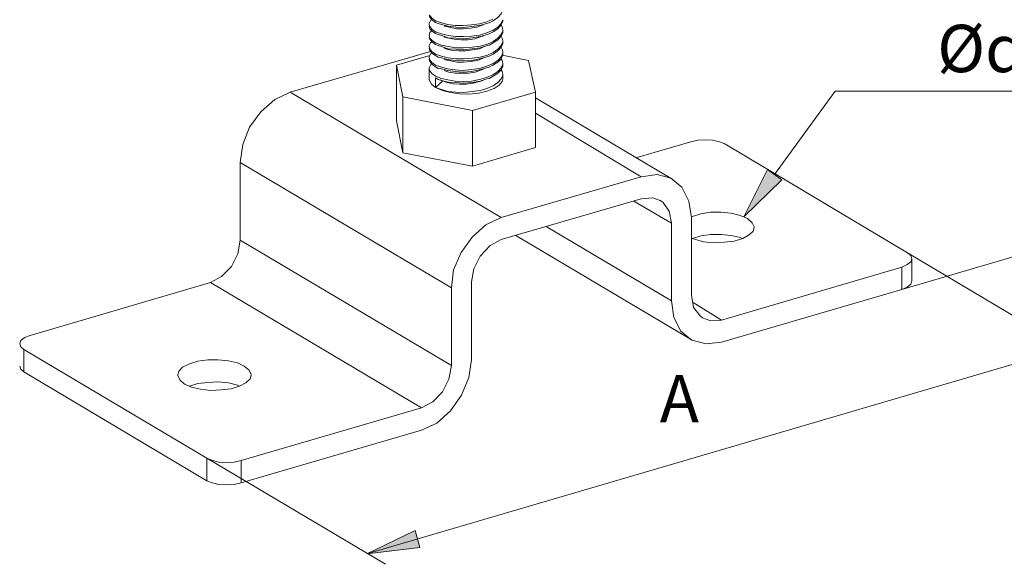
# Model space of a CAD drawing. Units: millimetres. Extents: x 571 to 35692, y 906 to 1207.
# Drawn here: x 27246 to 27325, y 1031 to 1074 of the extents above; entities that cross this region are included whole.
import ezdxf

# ---------------------------------------------------------------- set-up
doc = ezdxf.new("R2010")
doc.units = ezdxf.units.MM
doc.layers.add('_U+0421_U+043B_U+043E_U+0439 1', color=7, linetype='Continuous')
doc.styles.add('Ital', font='txt', dxfattribs={"oblique": 15})

msp = doc.modelspace()

# ---------------------------------------------------------------- hatches: boundary and pattern name
at = {"layer": '_U+0421_U+043B_U+043E_U+0439 1', "lineweight": 15}
for points in [[(27307.022, 1061.309), (27303.974, 1058.345), (27305.879, 1062.155)], [(27278.024, 1031.887), (27273.791, 1031.379), (27277.643, 1033.242)]]:
    msp.add_hatch(color=7, dxfattribs=at).paths.add_polyline_path(points)

# ---------------------------------------------------------------- linework, layer by layer
at = {"layer": '_U+0421_U+043B_U+043E_U+0439 1', "color": 7, "lineweight": 15}
for points in [[(27283.57, 1073.882), (27283.908, 1074.051), (27284.289, 1074.305), (27284.543, 1074.601), (27284.67, 1074.898), (27284.67, 1074.982)], [(27278.786, 1074.517), (27278.828, 1074.347), (27278.998, 1074.136)], [(27279.294, 1074.051), (27278.998, 1074.263), (27278.828, 1074.474)], [(27283.866, 1074.178), (27283.4, 1073.966)], [(27278.786, 1073.755), (27278.786, 1073.839), (27278.913, 1074.093), (27278.955, 1074.136)], [(27278.828, 1073.585), (27278.786, 1073.755)], [(27278.786, 1073.628), (27278.828, 1073.416), (27279.04, 1073.204)], [(27278.998, 1073.374), (27278.828, 1073.585)], [(27278.998, 1074.136), (27279.294, 1073.924)], [(27279.76, 1073.882), (27279.294, 1074.051)], [(27279.294, 1073.924), (27279.506, 1073.839)], [(27279.506, 1073.839), (27279.76, 1073.755), (27280.31, 1073.628), (27280.903, 1073.543), (27281.538, 1073.501), (27282.173, 1073.585), (27282.808, 1073.67), (27283.4, 1073.839), (27283.57, 1073.882)], [(27280.268, 1073.755), (27279.76, 1073.882)], [(27279.971, 1073.628), (27280.056, 1073.628), (27280.479, 1073.501), (27280.987, 1073.416), (27281.495, 1073.416), (27282.088, 1073.458), (27282.596, 1073.543), (27283.104, 1073.712)], [(27283.4, 1073.966), (27282.808, 1073.797), (27282.173, 1073.712), (27281.495, 1073.67), (27280.86, 1073.67), (27280.268, 1073.755)], [(27283.57, 1072.993), (27283.908, 1073.162), (27284.289, 1073.416), (27284.543, 1073.712), (27284.67, 1074.009), (27284.67, 1074.093)], [(27284.67, 1074.136), (27284.543, 1073.839), (27284.289, 1073.543), (27283.908, 1073.289)], [(27284.543, 1073.712), (27284.628, 1073.543), (27284.67, 1073.331)], [(27278.786, 1072.866), (27278.828, 1073.12), (27278.955, 1073.247)], [(27278.828, 1072.654), (27278.786, 1072.866)], [(27278.786, 1072.739), (27278.828, 1072.569)], [(27279.04, 1072.442), (27278.828, 1072.654)], [(27279.294, 1073.162), (27278.998, 1073.374)], [(27279.04, 1073.204), (27279.167, 1073.12)], [(27279.167, 1073.12), (27279.294, 1073.035)], [(27279.76, 1072.993), (27279.294, 1073.162)], [(27279.294, 1073.035), (27279.506, 1072.95)], [(27279.506, 1072.95), (27279.76, 1072.866), (27280.31, 1072.696), (27280.903, 1072.654), (27281.538, 1072.612), (27282.215, 1072.696), (27282.85, 1072.781), (27283.443, 1072.95), (27283.57, 1072.993)], [(27280.31, 1072.866), (27279.76, 1072.993)], [(27279.971, 1072.739), (27280.352, 1072.654), (27280.818, 1072.569), (27281.326, 1072.527), (27281.876, 1072.527), (27282.427, 1072.612), (27282.935, 1072.781), (27283.104, 1072.823)], [(27283.4, 1073.077), (27282.808, 1072.908), (27282.173, 1072.823), (27281.538, 1072.781), (27280.903, 1072.781), (27280.31, 1072.866)], [(27283.908, 1073.289), (27283.4, 1073.077)], [(27283.57, 1072.104), (27283.908, 1072.273), (27284.289, 1072.527), (27284.543, 1072.823), (27284.67, 1073.12), (27284.67, 1073.204)], [(27284.67, 1073.247), (27284.543, 1072.95), (27284.289, 1072.654), (27283.908, 1072.4)], [(27284.543, 1072.823), (27284.628, 1072.654), (27284.67, 1072.442)], [(27284.67, 1073.331), (27284.67, 1073.247)], [(27278.786, 1071.977), (27278.786, 1072.061), (27278.871, 1072.273), (27278.998, 1072.358)], [(27278.828, 1071.807), (27278.786, 1071.977)], [(27278.786, 1071.85), (27278.828, 1071.68)], [(27278.828, 1072.569), (27278.998, 1072.358)], [(27279.294, 1071.384), (27278.998, 1071.596), (27278.828, 1071.807)], [(27278.998, 1072.358), (27279.294, 1072.146)], [(27279.294, 1072.273), (27279.167, 1072.358), (27279.04, 1072.442)], [(27279.76, 1072.104), (27279.294, 1072.273)], [(27279.294, 1072.146), (27279.506, 1072.061)], [(27279.506, 1072.061), (27279.76, 1071.977), (27280.31, 1071.807), (27280.903, 1071.765), (27281.538, 1071.723), (27282.215, 1071.807), (27282.85, 1071.892), (27283.443, 1072.061), (27283.57, 1072.104)], [(27280.31, 1071.977), (27279.76, 1072.104)], [(27279.971, 1071.85), (27280.183, 1071.765), (27280.649, 1071.68), (27281.157, 1071.638), (27281.707, 1071.638), (27282.257, 1071.723), (27282.808, 1071.807), (27283.104, 1071.934)], [(27283.443, 1072.188), (27282.85, 1072.019), (27282.215, 1071.934), (27281.538, 1071.892), (27280.903, 1071.892), (27280.31, 1071.977)], [(27283.908, 1072.4), (27283.443, 1072.188)], [(27283.57, 1071.215), (27283.908, 1071.384), (27284.289, 1071.638), (27284.543, 1071.934), (27284.67, 1072.231), (27284.67, 1072.315)], [(27284.67, 1072.358), (27284.543, 1072.061), (27284.289, 1071.765), (27283.908, 1071.511)], [(27284.543, 1071.934), (27284.628, 1071.765), (27284.67, 1071.553)], [(27284.67, 1072.442), (27284.67, 1072.358)], [(27267.652, 1068.336), (27278.871, 1071.596)], [(27278.828, 1071.257), (27276.161, 1070.495)], [(27278.786, 1071.088), (27278.786, 1071.172), (27278.913, 1071.426), (27278.955, 1071.469)], [(27278.828, 1070.918), (27278.786, 1071.088)], [(27278.828, 1071.68), (27278.998, 1071.469)], [(27278.998, 1071.469), (27279.294, 1071.257)], [(27279.76, 1071.215), (27279.294, 1071.384)], [(27279.294, 1071.257), (27279.506, 1071.13)], [(27279.506, 1071.13), (27279.76, 1071.088), (27280.268, 1070.961), (27280.86, 1070.876), (27281.495, 1070.834), (27282.173, 1070.876), (27282.808, 1071.003), (27283.4, 1071.172), (27283.57, 1071.215)], [(27280.31, 1071.088), (27279.76, 1071.215)], [(27279.971, 1070.961), (27280.056, 1070.918), (27280.522, 1070.834), (27280.987, 1070.749), (27281.538, 1070.749), (27282.088, 1070.791), (27282.638, 1070.876), (27283.104, 1071.045)], [(27283.443, 1071.299), (27282.85, 1071.13), (27282.215, 1071.045), (27281.538, 1071.003), (27280.903, 1071.003), (27280.31, 1071.088)], [(27283.908, 1071.511), (27283.443, 1071.299)], [(27283.57, 1070.326), (27283.866, 1070.495), (27284.289, 1070.749), (27284.543, 1071.003), (27284.67, 1071.342), (27284.67, 1071.426)], [(27284.67, 1071.469), (27284.543, 1071.172), (27284.289, 1070.876), (27283.908, 1070.622)], [(27286.745, 1070.876), (27284.628, 1071.299)], [(27284.67, 1071.553), (27284.67, 1071.469)], [(27276.161, 1070.495), (27276.669, 1067.955)], [(27276.161, 1066.05), (27276.161, 1070.495)], [(27278.786, 1070.961), (27278.828, 1070.791), (27278.998, 1070.58)], [(27278.786, 1070.199), (27278.786, 1070.283), (27278.913, 1070.537), (27278.955, 1070.58)], [(27279.294, 1070.495), (27278.998, 1070.707), (27278.828, 1070.918)], [(27278.998, 1070.58), (27279.294, 1070.368)], [(27279.76, 1070.326), (27279.294, 1070.495)], [(27279.294, 1070.368), (27279.506, 1070.241)], [(27279.506, 1070.241), (27279.76, 1070.199), (27280.268, 1070.072), (27280.86, 1069.987), (27281.495, 1069.945), (27282.173, 1069.987), (27282.808, 1070.114), (27283.358, 1070.283), (27283.57, 1070.326)], [(27280.268, 1070.199), (27279.76, 1070.326)], [(27283.4, 1070.41), (27282.808, 1070.241), (27282.173, 1070.156), (27281.495, 1070.072), (27280.86, 1070.114), (27280.268, 1070.199)], [(27283.908, 1070.622), (27283.4, 1070.41)], [(27283.57, 1069.437), (27283.908, 1069.606), (27284.289, 1069.86), (27284.543, 1070.114), (27284.67, 1070.41), (27284.67, 1070.537)], [(27284.67, 1070.58), (27284.543, 1070.283), (27284.289, 1069.987), (27283.866, 1069.733)], [(27284.543, 1071.003), (27284.628, 1070.876), (27284.67, 1070.664)], [(27284.67, 1070.664), (27284.67, 1070.58)], [(27287.295, 1068.336), (27286.745, 1070.876)], [(27279.294, 1069.606), (27278.998, 1069.818), (27278.828, 1070.029), (27278.786, 1070.199)], [(27278.786, 1069.394), (27278.786, 1070.199)], [(27284.67, 1069.775), (27284.67, 1069.691), (27284.543, 1069.394), (27284.289, 1069.098), (27283.908, 1068.844), (27283.4, 1068.632), (27282.85, 1068.463), (27282.215, 1068.378), (27281.538, 1068.294), (27280.903, 1068.336), (27280.31, 1068.378), (27279.76, 1068.548), (27279.294, 1068.717)], [(27279.76, 1069.437), (27279.294, 1069.606)], [(27279.294, 1069.479), (27279.506, 1069.352)], [(27279.294, 1068.717), (27279.294, 1069.479)], [(27279.506, 1069.352), (27279.76, 1069.267), (27280.31, 1069.14), (27280.903, 1069.098), (27281.538, 1069.056), (27282.215, 1069.098), (27282.85, 1069.225), (27283.4, 1069.394), (27283.57, 1069.437)], [(27280.268, 1069.31), (27279.76, 1069.437)], [(27279.971, 1070.072), (27280.352, 1069.945), (27280.86, 1069.86), (27281.368, 1069.86), (27281.919, 1069.86), (27282.469, 1069.945), (27282.977, 1070.114), (27283.104, 1070.156)], [(27283.358, 1069.521), (27282.808, 1069.352), (27282.173, 1069.225), (27281.495, 1069.183), (27280.86, 1069.225), (27280.268, 1069.31)], [(27283.866, 1069.733), (27283.358, 1069.521)], [(27284.543, 1070.114), (27284.628, 1069.987), (27284.67, 1069.775)], [(27284.67, 1069.394), (27284.67, 1069.775)], [(27278.786, 1069.394), (27278.786, 1069.31), (27278.955, 1068.971), (27279.294, 1068.717)], [(27279.294, 1068.717), (27279.844, 1068.463), (27280.479, 1068.294), (27281.199, 1068.209), (27281.961, 1068.167), (27282.723, 1068.251), (27283.4, 1068.421), (27283.993, 1068.632), (27284.374, 1068.886), (27284.628, 1069.183), (27284.67, 1069.394)], [(27279.294, 1068.717), (27279.844, 1069.225)], [(27279.675, 1069.31), (27279.971, 1069.183)], [(27279.971, 1069.183), (27280.225, 1069.098), (27280.691, 1069.013), (27281.199, 1068.971), (27281.749, 1068.971), (27282.3, 1069.056), (27282.808, 1069.183), (27283.104, 1069.267)], [(27267.652, 1068.336), (27266.425, 1067.743), (27265.282, 1066.77), (27264.393, 1065.542), (27263.842, 1064.145), (27263.631, 1062.706)], [(27267.652, 1068.336), (27284.543, 1058.303)], [(27276.669, 1067.955), (27282.257, 1066.854)], [(27276.669, 1063.468), (27276.669, 1067.955)], [(27282.257, 1066.854), (27287.295, 1068.336)], [(27287.295, 1063.891), (27287.295, 1068.336)], [(27298.302, 1061.351), (27287.295, 1067.87)], [(27306.43, 1061.732), (27311.298, 1068.421), (27311.552, 1068.421)], [(27311.298, 1068.421), (27332.126, 1068.421)], [(27282.257, 1062.409), (27282.257, 1066.854)], [(27287.295, 1066.643), (27295.762, 1061.563)], [(27276.161, 1066.05), (27276.669, 1063.468)], [(27295.338, 1063.087), (27299.741, 1064.357)], [(27299.741, 1064.357), (27300.291, 1064.484), (27300.884, 1064.526), (27301.477, 1064.484), (27302.027, 1064.357), (27302.45, 1064.187)], [(27302.45, 1064.187), (27317.098, 1055.467)], [(27276.669, 1063.468), (27282.257, 1062.409)], [(27282.257, 1062.409), (27287.295, 1063.891)], [(27263.631, 1062.706), (27280.564, 1052.673)], [(27263.631, 1062.706), (27263.631, 1056.483)], [(27295.762, 1061.563), (27284.543, 1058.303)], [(27295.762, 1061.563), (27297.032, 1061.732), (27298.132, 1061.436), (27298.259, 1061.351)], [(27307.022, 1061.309), (27303.974, 1058.345), (27305.879, 1062.155), (27307.022, 1061.309)], [(27298.259, 1061.351), (27299.021, 1060.716), (27299.572, 1059.615), (27299.783, 1058.303)], [(27284.543, 1056.525), (27295.762, 1059.785)], [(27295.169, 1059.615), (27298.175, 1057.837)], [(27297.286, 1059.658), (27296.693, 1059.869), (27295.762, 1059.785)], [(27298.175, 1057.837), (27298.005, 1058.811), (27297.497, 1059.531), (27297.286, 1059.658)], [(27340.72, 1059.615), (27316.632, 1052.546)], [(27299.783, 1058.345), (27299.868, 1058.388), (27300.545, 1058.599), (27301.307, 1058.726), (27302.154, 1058.726), (27302.958, 1058.642), (27303.678, 1058.472), (27304.271, 1058.218)], [(27284.543, 1058.303), (27283.316, 1057.71), (27282.215, 1056.737), (27281.326, 1055.509), (27280.733, 1054.112), (27280.564, 1052.673)], [(27298.175, 1051.614), (27298.175, 1057.837)], [(27299.783, 1058.303), (27299.783, 1052.08)], [(27304.271, 1058.218), (27304.652, 1057.88), (27304.821, 1057.541), (27304.821, 1057.499)], [(27299.699, 1048.566), (27285.729, 1056.864)], [(27288.142, 1057.583), (27298.175, 1051.614)], [(27304.821, 1057.499), (27304.736, 1057.202), (27304.398, 1056.906), (27303.89, 1056.61), (27303.212, 1056.398), (27302.408, 1056.313), (27301.561, 1056.271), (27300.757, 1056.356), (27300.037, 1056.567), (27299.783, 1056.652)], [(27299.868, 1056.61), (27300.545, 1056.821), (27301.307, 1056.948), (27302.154, 1056.948), (27302.958, 1056.864), (27303.678, 1056.694), (27303.847, 1056.61)], [(27263.631, 1056.483), (27263.461, 1055.382), (27262.953, 1054.366), (27262.149, 1053.562), (27261.26, 1053.096)], [(27263.631, 1056.483), (27280.564, 1046.45)], [(27282.173, 1053.138), (27282.342, 1054.197), (27282.85, 1055.213), (27283.654, 1056.059), (27284.543, 1056.525)], [(27317.098, 1055.467), (27317.352, 1055.255), (27317.436, 1055.001)], [(27317.098, 1055.467), (27331.322, 1047)], [(27317.436, 1055.001), (27317.352, 1054.747), (27317.055, 1054.535), (27316.632, 1054.324)], [(27317.436, 1053.223), (27317.436, 1055.001)], [(27302.196, 1050.09), (27316.632, 1054.324)], [(27316.632, 1054.324), (27316.632, 1052.546)], [(27261.26, 1053.096), (27246.824, 1048.863)], [(27261.26, 1053.096), (27278.151, 1043.063)], [(27282.173, 1046.915), (27282.173, 1053.138)], [(27316.632, 1052.546), (27317.055, 1052.715), (27317.352, 1052.969), (27317.436, 1053.223)], [(27280.564, 1052.673), (27280.564, 1046.45)], [(27316.632, 1052.546), (27302.196, 1048.312)], [(27299.699, 1048.566), (27298.937, 1049.201), (27298.386, 1050.302), (27298.175, 1051.614)], [(27299.783, 1052.08), (27299.953, 1051.106), (27300.503, 1050.387), (27300.672, 1050.26)], [(27299.91, 1051.487), (27302.196, 1050.09)], [(27300.672, 1050.26), (27301.265, 1050.048), (27302.196, 1050.09)], [(27246.824, 1048.863), (27246.359, 1048.693), (27246.062, 1048.439), (27245.978, 1048.185)], [(27245.978, 1048.185), (27246.062, 1047.931), (27246.316, 1047.72)], [(27302.196, 1048.312), (27300.969, 1048.185), (27299.826, 1048.482), (27299.699, 1048.566)], [(27246.316, 1047.72), (27260.964, 1039.041)], [(27246.316, 1045.942), (27246.316, 1047.72)], [(27329.925, 1047.847), (27273.791, 1031.379)], [(27263.969, 1046.407), (27263.419, 1046.661), (27262.699, 1046.831), (27261.853, 1046.915), (27261.048, 1046.915), (27260.244, 1046.788), (27259.567, 1046.577), (27259.016, 1046.323), (27258.72, 1045.984), (27258.635, 1045.688)], [(27278.151, 1041.285), (27279.379, 1041.835), (27280.479, 1042.809), (27281.368, 1044.079), (27281.961, 1045.476), (27282.173, 1046.915)], [(27246.316, 1045.942), (27246.062, 1046.153), (27245.978, 1046.407)], [(27246.316, 1045.942), (27260.964, 1037.221)], [(27264.52, 1045.688), (27264.52, 1045.73), (27264.35, 1046.069), (27263.969, 1046.407)], [(27280.564, 1046.45), (27280.352, 1045.349), (27279.844, 1044.333), (27279.082, 1043.529), (27278.151, 1043.063)], [(27258.635, 1045.688), (27258.635, 1045.645), (27258.805, 1045.307), (27259.186, 1044.968)], [(27259.186, 1044.968), (27259.736, 1044.714), (27260.456, 1044.545), (27261.26, 1044.46), (27262.107, 1044.502), (27262.911, 1044.587), (27263.588, 1044.799), (27264.096, 1045.053), (27264.435, 1045.391), (27264.52, 1045.688)], [(27263.588, 1044.799), (27263.419, 1044.883), (27262.699, 1045.053), (27261.853, 1045.137), (27261.048, 1045.095), (27260.244, 1045.01), (27259.567, 1044.799)], [(27278.151, 1043.063), (27263.715, 1038.83)], [(27263.715, 1037.052), (27278.151, 1041.285)], [(27260.964, 1039.041), (27261.429, 1038.83), (27261.937, 1038.703), (27262.572, 1038.66), (27263.165, 1038.703), (27263.715, 1038.83)], [(27260.964, 1039.041), (27260.964, 1037.221)], [(27260.964, 1039.041), (27275.272, 1030.532)], [(27263.715, 1038.83), (27263.715, 1037.052)], [(27263.715, 1037.052), (27263.165, 1036.925), (27262.572, 1036.882), (27261.937, 1036.925), (27261.429, 1037.052), (27260.964, 1037.221)], [(27278.024, 1031.887), (27273.791, 1031.379), (27277.643, 1033.242), (27278.024, 1031.887)]]:
    msp.add_lwpolyline(points, dxfattribs=at)

# ---------------------------------------------------------------- texts
at = {"color": 7, "style": 'Ital', "oblique": 15}
for s, height, p in [('%%Cd', 3.7899, (27319.467, 1069.935)), ('A', 3.79, (27297.245, 1041.889))]:
    msp.add_text(s, height=height, dxfattribs=at).set_placement(p)

doc.saveas('drawing.dxf')
